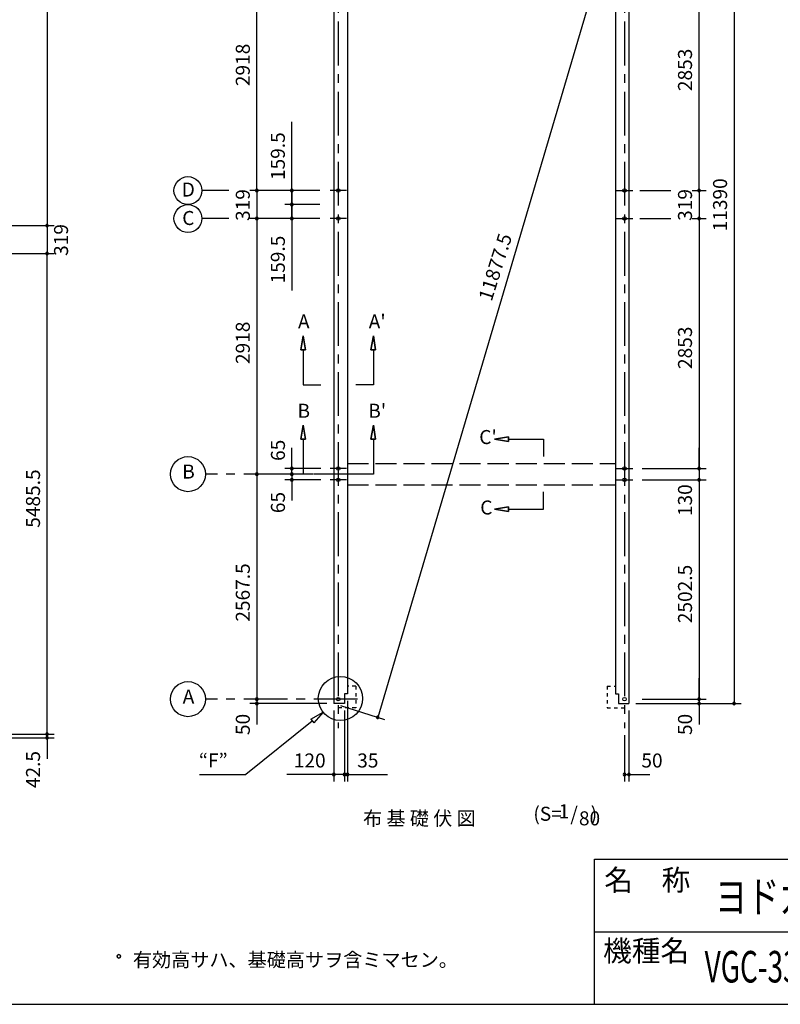
# Model space of a CAD drawing. Extents: x 868 to 32764, y 362 to 22484.
# Drawn here: x 13997 to 22680, y 828 to 12066 of the extents above; entities that cross this region are included whole.
import ezdxf
from ezdxf.enums import TextEntityAlignment as Align

# ---------------------------------------------------------------- set-up
doc = ezdxf.new("R2010")
doc.units = 0
doc.header["$LTSCALE"] = 80
doc.header["$MEASUREMENT"] = 0
for name, pattern in [('CENTER1', [10, 6.25, -1.25, 1.25, -1.25]), ('HIDE-LL', [4, 3, -1]), ('HIDE-S', [1, 0.5, -0.5])]:
    doc.linetypes.add(name, pattern=pattern)
doc.layers.get('0').update_dxf_attribs({"linetype": 'CONTINUOUS'})
for name, color, linetype in [('0-1', 7, 'CONTINUOUS'), ('0-4', 7, 'CONTINUOUS'), ('0-5', 7, 'CONTINUOUS'), ('0-6', 7, 'CONTINUOUS'), ('2-0', 7, 'CONTINUOUS'), ('2-2', 7, 'CONTINUOUS'), ('NAME', 20, 'CONTINUOUS'), ('SUNPOU', 4, 'CONTINUOUS'), ('WAKUMOJI-01', 130, 'CONTINUOUS'), ('WAKUSEN-01', 50, 'CONTINUOUS'), ('WAKUSEN-02', 130, 'CONTINUOUS')]:
    doc.layers.add(name, color=color, linetype=linetype)
doc.styles.add('01', font='ROMANS', dxfattribs={"height": 3, "bigfont": 'BIGFONT'})
doc.styles.get("Standard").update_dxf_attribs({"font": 'txt', "bigfont": 'BIGFONT'})
doc.styles.add('WAKUMOJI', font='SIMPLEX', dxfattribs={"height": 3, "bigfont": 'BIGFONT'})

# ---------------------------------------------------------------- blocks, each defined once
blk = doc.blocks.new('*U4')
at = {"layer": '0-1', "color": 7, "linetype": 'Continuous'}
blk.add_text('159.5', height=160, rotation=90, dxfattribs=at).set_placement((17024, 9056))
blk = doc.blocks.new('*U5')
at = {"layer": '0-1', "color": 7, "linetype": 'Continuous'}
blk.add_text('159.5', height=160, rotation=90, dxfattribs=at).set_placement((17024, 10236))
blk = doc.blocks.new('*U6')
at = {"layer": '0-1', "color": 7, "linetype": 'Continuous'}
blk.add_text('319', height=160, rotation=90, dxfattribs=at).set_placement((16624, 9769))
blk = doc.blocks.new('*U7')
at = {"layer": '0-1', "color": 7, "linetype": 'Continuous'}
blk.add_text('11390', height=160, rotation=90, dxfattribs=at).set_placement((22072, 9650))
blk = doc.blocks.new('*U8')
at = {"layer": '0-1', "color": 7, "linetype": 'Continuous'}
blk.add_text('120', height=160, dxfattribs=at).set_placement((17126, 3531))
blk = doc.blocks.new('*U9')
at = {"layer": '0-1', "color": 7, "linetype": 'Continuous'}
blk.add_text('35', height=160, dxfattribs=at).set_placement((17850, 3531))
blk = doc.blocks.new('*U10')
at = {"layer": '0-1', "color": 7, "linetype": 'Continuous'}
blk.add_text('11877.5', height=160, rotation=72.5084, dxfattribs=at).set_placement((19384, 8843))

msp = doc.modelspace()

# ---------------------------------------------------------------- linework, layer by layer
at = {"color": 4, "linetype": 'Continuous'}
for p, q in [((13389, 9716), (14389, 9716)), ((14309, 9716), (14309, 9397)), ((13389, 9397), (14389, 9397))]:
    msp.add_line(p, q, dxfattribs=at)
at = {"color": 0, "linetype": 'ByBlock'}
for centre, start, end in [((16704, 10116), 90, 270), ((16704, 10116), 90, 270), ((16704, 10116), 90, 270), ((16704, 10116), 270, 90), ((16704, 10116), 270, 90), ((16704, 10116), 270, 90), ((17104, 10116), 90, 270), ((17104, 10116), 270, 90), ((21752, 10116), 90, 270), ((21752, 10116), 90, 270), ((21752, 10116), 90, 270), ((21752, 10116), 270, 90), ((21752, 10116), 270, 90), ((21752, 10116), 270, 90), ((17104, 9956), 90, 270), ((17104, 9956), 90, 270), ((17104, 9956), 270, 90), ((17104, 9956), 270, 90), ((16704, 9797), 90, 270), ((16704, 9797), 90, 270), ((16704, 9797), 90, 270), ((16704, 9797), 270, 90), ((16704, 9797), 270, 90), ((16704, 9797), 270, 90), ((17104, 9797), 90, 270), ((17104, 9797), 270, 90), ((21752, 9797), 90, 270), ((21752, 9797), 90, 270), ((21752, 9797), 90, 270), ((21752, 9797), 270, 90), ((21752, 9797), 270, 90), ((21752, 9797), 270, 90), ((14309, 9716), 90, 270), ((14309, 9716), 90, 270), ((14309, 9716), 270, 90), ((14309, 9716), 270, 90), ((14309, 9397), 90, 270), ((14309, 9397), 270, 90), ((16704, 6879), 90, 270), ((16704, 6879), 90, 270), ((16704, 6879), 270, 90), ((16704, 6879), 270, 90), ((17104, 6944), 90, 270), ((17104, 6879), 90, 270), ((17104, 6879), 90, 270), ((17104, 6944), 270, 90), ((17104, 6879), 270, 90), ((17104, 6879), 270, 90), ((21752, 6944), 90, 270), ((21752, 6944), 90, 270), ((21752, 6944), 270, 90), ((21752, 6944), 270, 90), ((17104, 6814), 90, 270), ((17104, 6814), 270, 90), ((21752, 6814), 90, 270), ((21752, 6814), 90, 270), ((21752, 6814), 270, 90), ((21752, 6814), 270, 90), ((16704, 4311), 90, 270), ((16704, 4311), 90, 270), ((16704, 4261), 90, 270), ((16704, 4311), 270, 90), ((16704, 4311), 270, 90), ((16704, 4261), 270, 90), ((21752, 4311), 90, 270), ((21752, 4311), 90, 270), ((21752, 4261), 90, 270), ((21752, 4311), 270, 90), ((21752, 4311), 270, 90), ((21752, 4261), 270, 90), ((22152, 4261), 90, 270), ((22152, 4261), 90, 270), ((22152, 4261), 270, 90), ((22152, 4261), 270, 90), ((18084, 4103), 72.5084, 252.5084), ((18084, 4103), 252.5084, 72.5084), ((14309, 3911), 90, 270), ((14309, 3869), 90, 270), ((14309, 3911), 270, 90), ((14309, 3869), 270, 90), ((17584, 3451), 0, 180), ((17584, 3451), 180, 0), ((17704, 3451), 0, 180), ((17704, 3451), 0, 180), ((17704, 3451), 180, 0), ((17704, 3451), 180, 0), ((17739, 3451), 0, 180), ((17739, 3451), 180, 0), ((20902, 3451), 0, 180), ((20902, 3451), 180, 0), ((20952, 3451), 0, 180), ((20952, 3451), 180, 0)]:
    msp.add_arc(centre, 15, start, end, dxfattribs=at)
at = {"layer": '0-1', "color": 3, "linetype": 'Continuous'}
for p, q in [((17584, 15651), (17584, 4261)), ((20952, 15651), (20952, 4261)), ((17739, 15531), (17739, 4371)), ((20797, 15531), (20797, 4371)), ((17739, 4371), (17704, 4371)), ((17704, 4371), (17704, 4261)), ((20797, 4371), (20832, 4371)), ((20832, 4371), (20832, 4261)), ((17704, 4261), (17584, 4261)), ((20832, 4261), (20952, 4261))]:
    msp.add_line(p, q, dxfattribs=at)
at = {"layer": '0-1', "color": 4, "linetype": 'Continuous'}
for p, q in [((22152, 15651), (22152, 4261)), ((21453, 15493), (18084, 4103)), ((17104, 9956), (17104, 10902)), ((17104, 10116), (17104, 10356)), ((17277, 10116), (16624, 10116)), ((16704, 10116), (16704, 9797)), ((17424, 10116), (17024, 10116)), ((17104, 10116), (17104, 9956)), ((21075, 10116), (21432, 10116)), ((21672, 10116), (21832, 10116)), ((21752, 10116), (21752, 9797)), ((17424, 9956), (17024, 9956)), ((17104, 9956), (17104, 8976)), ((17104, 9797), (17104, 9956)), ((17277, 9797), (16624, 9797)), ((16704, 9797), (16704, 9023)), ((17424, 9797), (17024, 9797)), ((17104, 9797), (17104, 9557)), ((21075, 9797), (21432, 9797)), ((21672, 9797), (21832, 9797)), ((17739, 4291), (17739, 3371)), ((17584, 4181), (17584, 3371)), ((17660, 4237), (18161, 4079)), ((17704, 4181), (17704, 3371)), ((17704, 4181), (17704, 3371)), ((21032, 4261), (22232, 4261)), ((21512, 4261), (22232, 4261)), ((17584, 3451), (17046, 3451)), ((17704, 3451), (17464, 3451)), ((17704, 3451), (17584, 3451)), ((17704, 3451), (17944, 3451)), ((17704, 3451), (17739, 3451)), ((17739, 3451), (18197, 3451))]:
    msp.add_line(p, q, dxfattribs=at)
at = {"layer": '0-1', "color": 3, "linetype": 'HIDE-LL'}
for p, q in [((17739, 6999), (20797, 6999)), ((17739, 6759), (20797, 6759))]:
    msp.add_line(p, q, dxfattribs=at)
at = {"layer": '0-1', "color": 6, "linetype": 'HIDE-S'}
for p, q in [((17834, 4461), (17739, 4461)), ((17834, 4461), (17834, 4211)), ((20702, 4461), (20702, 4211)), ((20702, 4461), (20797, 4461)), ((17834, 4211), (17634, 4211)), ((20702, 4211), (20902, 4211))]:
    msp.add_line(p, q, dxfattribs=at)
at = {"layer": '0-4', "color": 6, "linetype": 'Continuous'}
for p, q in [((17234, 8458), (17207, 8298)), ((17207, 8298), (17234, 8458)), ((17260, 8298), (17234, 8458)), ((17234, 8458), (17260, 8298)), ((18007, 8298), (18034, 8458)), ((18034, 8458), (18007, 8298)), ((18034, 8458), (18060, 8298)), ((18060, 8298), (18034, 8458)), ((17260, 8298), (17207, 8298)), ((17207, 8298), (17260, 8298)), ((17234, 8298), (17234, 7898)), ((18007, 8298), (18060, 8298)), ((18060, 8298), (18007, 8298)), ((18034, 8298), (18034, 7898)), ((17234, 7898), (17434, 7898)), ((18034, 7898), (17833, 7898)), ((17234, 7439), (17207, 7279)), ((17207, 7279), (17234, 7439)), ((17260, 7279), (17234, 7439)), ((17234, 7439), (17260, 7279)), ((18007, 7279), (18034, 7439)), ((18034, 7439), (18007, 7279)), ((18034, 7439), (18060, 7279)), ((18060, 7279), (18034, 7439)), ((19416, 7279), (19576, 7306)), ((19576, 7306), (19416, 7279)), ((19576, 7252), (19576, 7306)), ((19576, 7306), (19576, 7252)), ((17260, 7279), (17207, 7279)), ((17207, 7279), (17260, 7279)), ((17234, 7279), (17234, 6879)), ((18007, 7279), (18060, 7279)), ((18060, 7279), (18007, 7279)), ((18034, 7279), (18034, 6879)), ((19576, 7252), (19416, 7279)), ((19416, 7279), (19576, 7252)), ((19576, 7279), (19976, 7279)), ((19976, 7279), (19976, 7079)), ((18034, 6879), (17833, 6879)), ((19976, 6479), (19976, 6679)), ((19576, 6506), (19416, 6479)), ((19416, 6479), (19576, 6506)), ((19416, 6479), (19576, 6452)), ((19576, 6452), (19416, 6479)), ((19576, 6506), (19576, 6452)), ((19576, 6452), (19576, 6506)), ((19576, 6479), (19976, 6479)), ((17320, 4082), (17461, 4161)), ((17461, 4161), (17353, 4040)), ((17336, 4061), (16577, 3451)), ((17320, 4082), (17353, 4040))]:
    msp.add_line(p, q, dxfattribs=at)
for centre in [(17634, 10116), (20902, 10116), (17634, 9797), (20902, 9797), (17634, 6944), (20902, 6944), (17634, 6814), (20902, 6814), (17634, 4311), (20902, 4311)]:
    msp.add_circle(centre, 20, dxfattribs=at)
at = {"layer": '0-5', "color": 4, "linetype": 'Continuous'}
for centre, radius in [((15917, 6879), 200), ((15917, 4311), 200), ((15129, 1376), 20)]:
    msp.add_circle(centre, radius, dxfattribs=at)
for start, end in [(0, 180), (180, 0)]:
    msp.add_arc((15129, 1376), 20, start, end, dxfattribs=at)
at = {"layer": '0-6', "color": 6, "linetype": 'Continuous'}
msp.add_line((16049, 3451), (16577, 3451), dxfattribs=at)
at = {"layer": '2-0', "color": 6, "linetype": 'CENTER1'}
for p, q in [((17634, 16844), (17634, 3981)), ((20902, 16844), (20902, 3981)), ((16384, 10116), (16076, 10116)), ((17727, 10116), (17540, 10116)), ((20809, 10116), (20995, 10116)), ((16384, 9797), (16076, 9797)), ((17727, 9797), (17540, 9797)), ((20809, 9797), (20995, 9797)), ((17854, 6879), (16117, 6879)), ((17727, 6944), (17540, 6944)), ((20809, 6944), (20995, 6944)), ((17727, 6814), (17540, 6814)), ((20809, 6814), (20995, 6814)), ((17854, 4311), (16117, 4311))]:
    msp.add_line(p, q, dxfattribs=at)
at = {"layer": '2-0', "color": 4, "linetype": 'Continuous'}
for centre in [(15917, 10116), (15917, 9797)]:
    msp.add_circle(centre, 159, dxfattribs=at)
at = {"layer": '2-0', "color": 6, "linetype": 'Continuous'}
msp.add_circle((17658, 4319), 252, dxfattribs=at)
at = {"layer": 'SUNPOU', "color": 4, "linetype": 'Continuous'}
for p, q in [((14309, 15201), (14309, 9716)), ((16704, 10116), (16704, 13034)), ((21752, 10116), (21752, 12969)), ((16704, 10116), (16704, 10356)), ((21752, 10116), (21752, 10356)), ((16704, 9797), (16704, 6879)), ((21752, 9797), (21752, 9557)), ((21752, 9797), (21752, 6944)), ((13389, 9716), (14389, 9716)), ((13389, 9716), (14389, 9716)), ((14309, 3911), (14309, 9397)), ((17104, 6939), (17104, 7179)), ((17104, 6879), (17104, 7119)), ((21752, 6944), (21752, 7179)), ((16704, 6879), (16704, 4311)), ((17434, 6944), (17024, 6944)), ((17346, 6879), (17024, 6879)), ((17346, 6879), (17024, 6879)), ((17104, 6879), (17104, 6939)), ((17104, 6879), (17104, 6819)), ((17104, 6879), (17104, 6639)), ((21102, 6944), (21832, 6944)), ((21102, 6944), (21832, 6944)), ((21752, 6944), (21752, 6814)), ((17434, 6814), (17024, 6814)), ((17104, 6819), (17104, 6579)), ((21102, 6814), (21832, 6814)), ((21102, 6814), (21832, 6814)), ((21752, 6814), (21752, 6574)), ((21752, 6814), (21752, 4311)), ((21752, 4311), (21752, 4551)), ((16704, 4311), (16704, 4261)), ((21102, 4311), (21832, 4311)), ((21102, 4311), (21832, 4311)), ((21752, 4311), (21752, 4261)), ((17504, 4261), (16624, 4261)), ((16704, 4261), (16704, 4021)), ((20952, 4181), (20952, 3371)), ((21032, 4261), (21832, 4261)), ((21752, 4261), (21752, 4021)), ((12539, 3869), (14389, 3869)), ((13389, 3911), (14389, 3911)), ((13389, 3911), (14389, 3911)), ((14309, 3911), (14309, 3869)), ((14309, 3869), (14309, 3629)), ((20902, 3901), (20902, 3371)), ((20902, 3451), (20952, 3451)), ((20952, 3451), (21192, 3451))]:
    msp.add_line(p, q, dxfattribs=at)
at = {"layer": 'WAKUSEN-01'}
for p, q in [((20560, 2484), (32764, 2484)), ((20560, 828), (20560, 2484)), ((868, 828), (32764, 828))]:
    msp.add_line(p, q, dxfattribs=at)
at = {"layer": 'WAKUSEN-02'}
msp.add_line((20560, 1656), (26868, 1656), dxfattribs=at)

# ---------------------------------------------------------------- block references
at = {"layer": 'SUNPOU', "linetype": 'Continuous'}
for name in ['*U5', '*U7', '*U6', '*U4', '*U10', '*U8', '*U9']:
    msp.add_blockref(name, (0, 0), dxfattribs=at)

# ---------------------------------------------------------------- texts
at = {"color": 7, "linetype": 'Continuous'}
for s, p in [('2918', (16624, 11308)), ('2853', (21672, 11251)), ('319', (14549, 9370)), ('2918', (16624, 8136)), ('2853', (21672, 8079)), ('65', (17025, 7030)), ('5485.5', (14229, 6267)), ('130', (21672, 6400)), ('65', (17025, 6434)), ('2567.5', (16624, 5195)), ('2502.5', (21672, 5178)), ('50', (16624, 3901)), ('50', (21672, 3901)), ('42.5', (14229, 3295))]:
    msp.add_text(s, height=160, rotation=90, dxfattribs=at).set_placement(p)
msp.add_text('50', height=160, dxfattribs=at).set_placement((21094, 3531))
at = {"layer": '0-1', "color": 7, "linetype": 'Continuous'}
msp.add_text('319', height=160, rotation=90, dxfattribs=at).set_placement((21672, 9770))
at = {"layer": '0-4', "color": 7, "linetype": 'Continuous'}
for s, p in [('A', (17240, 8601)), ("A'", (18078, 8601)), ('B', (17240, 7582)), ("B'", (18078, 7582)), ("C'", (19343, 7282)), ('C', (19324, 6478))]:
    msp.add_text(s, height=160, dxfattribs=at).set_placement(p, align=Align.MIDDLE)
at = {"layer": '0-5', "color": 7, "linetype": 'Continuous'}
for s, p in [('B', (15924, 6888)), ('A', (15924, 4320))]:
    msp.add_text(s, height=160, dxfattribs=at).set_placement(p, align=Align.MIDDLE)
msp.add_text('有効高サハ、基礎高サヲ含ミマセン。', height=160, dxfattribs=at).set_placement((15289, 1256))
at = {"layer": '0-6', "color": 7, "linetype": 'Continuous'}
msp.add_text('“F”', height=160, dxfattribs=at).set_placement((16043, 3531))
at = {"layer": '2-0', "color": 7, "linetype": 'Continuous'}
for s, p in [('D', (15922, 10107)), ('C', (15922, 9782))]:
    msp.add_text(s, height=160, dxfattribs=at).set_placement(p, align=Align.MIDDLE)
at = {"layer": '2-2', "color": 7, "linetype": 'Continuous'}
for s, p in [('布 基 礎 伏 図', (18560, 2930)), ('(S=  /   )', (20225, 2982)), ('1', (20210, 3010)), ('80', (20502, 2930))]:
    msp.add_text(s, height=160, dxfattribs=at).set_placement(p, align=Align.MIDDLE)
at = {"layer": 'NAME', "style": '01', "width": 0.75}
msp.add_text('ヨドガレージ ラヴィージュ', height=360, dxfattribs=at).set_placement((21934, 1876))
at = {"layer": 'NAME', "width": 0.65}
msp.add_text('VGC-335555H', height=360, dxfattribs=at).set_placement((21816, 1077))
at = {"layer": 'WAKUMOJI-01', "style": 'WAKUMOJI'}
for s, p in [('名\u3000称', (20670, 2126)), ('機種名', (20657, 1319))]:
    msp.add_text(s, height=240, dxfattribs=at).set_placement(p)

doc.saveas('drawing.dxf')
